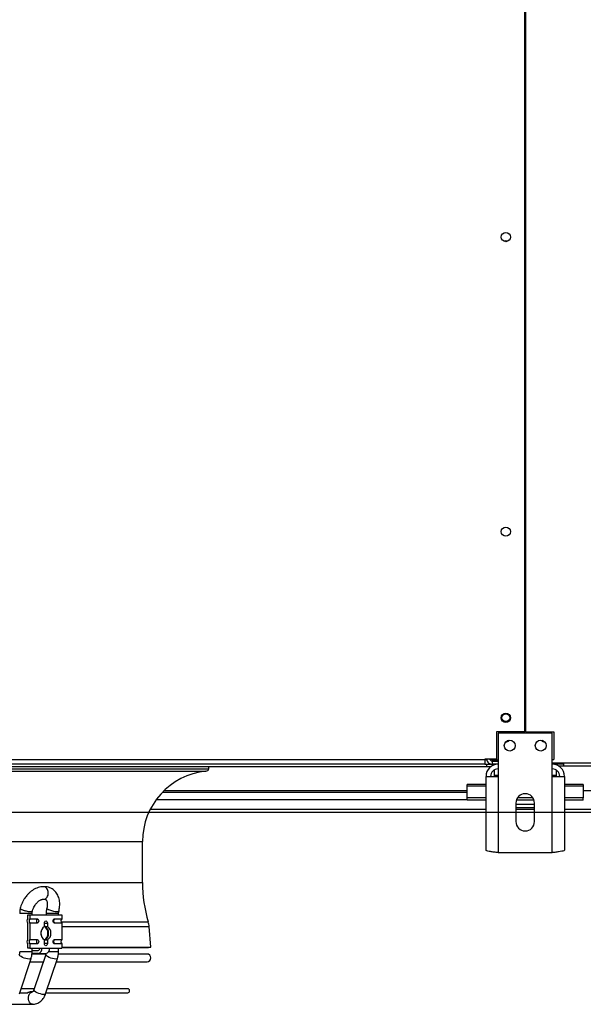
# Model space of a CAD drawing. Units: millimetres. Extents: x 5 to 414, y 3 to 291.
# Drawn here: x 239 to 263, y 104 to 146 of the extents above; entities that cross this region are included whole.
import ezdxf

# ---------------------------------------------------------------- set-up
doc = ezdxf.new("R2010")
doc.units = ezdxf.units.MM
doc.layers.add('GEOMETRY', color=7, linetype='Continuous')
doc.styles.add('SLDTEXTSTYLE0', font='TXT', dxfattribs={"width": 0.605})
doc.dimstyles.new('SLDDIMSTYLE3', dxfattribs={"dimtxt": 5.136637, "dimasz": 3.5, "dimexe": 0, "dimexo": 0.0625, "dimgap": 1.284159, "dimtad": 1, "dimdec": 0, "dimlfac": 15, "dimrnd": 1e-09, "dimzin": 12, "dimdsep": 46, "dimtxsty": 'SLDTEXTSTYLE0', "dimsah": 1, "dimcen": 0.09, "dimadec": 0, "dimazin": 3, "dimtol": 1, "dimtp": 2, "dimtm": 2, "dimtfac": 1, "dimtdec": 0, "dimtofl": 0, "dimtmove": 0, "dimatfit": 3, "dimfxl": 1, "dimfrac": 2, "dimtolj": 1, "dimarcsym": 0})

# ---------------------------------------------------------------- blocks, each defined once
blk = doc.blocks.new('_D_7')
at = {"layer": 'GEOMETRY', "transparency": 16777216}
for p, q in [((67.875, 160.98), (304.762, 160.98)), ((303.762, 160.98), (303.762, 111.847)), ((67.611, 111.847), (304.762, 111.847))]:
    blk.add_line(p, q, dxfattribs=at)
for points in [[(303.762, 160.98), (302.971, 155.843), (304.552, 155.843)], [(303.762, 111.847), (304.552, 116.984), (302.971, 116.984)]]:
    blk.add_solid(points, dxfattribs=at)
at = {"layer": 'GEOMETRY', "transparency": 16777216, "char_height": 5.2917, "attachment_point": 1, "rotation": 90, "style": 'SLDTEXTSTYLE0'}
for s, insert in [('±2', (296.94, 139.402)), ('737', (296.94, 125.658))]:
    blk.add_mtext(s, dxfattribs=dict(at, insert=insert))

msp = doc.modelspace()

# ---------------------------------------------------------------- linework, layer by layer
at = {"color": 7, "linetype": 'Continuous', "lineweight": 25}
for p, q in [((260.612, 115.314), (260.612, 157.514)), ((260.645, 157.514), (260.645, 115.314)), ((260.645, 144.18), (260.612, 144.18)), ((260.612, 143.514), (260.645, 143.514)), ((260.645, 140.846), (260.612, 140.846)), ((260.612, 140.181), (260.645, 140.181)), ((260.645, 137.513), (260.612, 137.513)), ((260.612, 136.847), (260.645, 136.847)), ((259.395, 115.314), (259.395, 114.127)), ((260.612, 115.314), (259.395, 115.314)), ((261.795, 115.247), (259.462, 115.247)), ((259.462, 115.247), (259.462, 113.394)), ((260.645, 115.314), (261.862, 115.314)), ((261.795, 113.394), (261.795, 115.247)), ((261.862, 115.314), (261.862, 114.114)), ((195.695, 114.114), (258.895, 114.114)), ((258.895, 113.914), (195.695, 113.914)), ((259.395, 114.127), (258.895, 114.127)), ((258.895, 114.127), (258.895, 114.114)), ((258.895, 114.114), (258.895, 113.914)), ((258.973, 114.114), (258.895, 114.114)), ((258.974, 114.107), (258.895, 114.107)), ((258.895, 113.914), (258.962, 113.914)), ((258.962, 113.914), (258.962, 113.814)), ((258.962, 113.914), (259.228, 113.914)), ((259.13, 114.107), (259.12, 114.107)), ((259.462, 114.094), (259.228, 114.094)), ((259.228, 114.086), (259.228, 114.093)), ((259.228, 114.093), (259.462, 114.093)), ((259.462, 114.086), (259.228, 114.086)), ((259.228, 113.914), (259.228, 114.047)), ((259.228, 114.047), (259.462, 114.047)), ((259.462, 113.914), (259.228, 113.914)), ((261.795, 114.114), (261.862, 114.114)), ((261.795, 113.98), (262.295, 113.98)), ((262.295, 113.914), (261.795, 113.914)), ((262.295, 113.98), (285.33, 113.98)), ((262.295, 113.847), (262.295, 113.98)), ((195.628, 113.814), (258.962, 113.814)), ((207.571, 113.71), (247.019, 113.71)), ((247.019, 113.71), (247.019, 113.814)), ((258.962, 113.814), (259.155, 113.814)), ((259.295, 113.667), (259.295, 113.434)), ((261.962, 113.667), (261.962, 113.434)), ((262.05, 113.847), (262.295, 113.847)), ((262.295, 113.847), (268.628, 113.847)), ((258.128, 112.971), (258.128, 113.049)), ((258.942, 113.049), (258.128, 113.049)), ((258.942, 110.215), (258.942, 113.394)), ((258.942, 113.394), (259.462, 113.394)), ((259.295, 113.434), (259.295, 113.394)), ((259.462, 113.394), (259.462, 110.114)), ((261.795, 110.114), (261.795, 113.394)), ((261.795, 113.394), (262.315, 113.394)), ((261.962, 113.434), (261.962, 113.394)), ((262.315, 113.394), (262.315, 110.215)), ((263.128, 113.049), (262.315, 113.049)), ((263.128, 113.049), (263.128, 112.971)), ((245.027, 112.714), (258.128, 112.714)), ((258.128, 112.473), (258.128, 112.971)), ((263.128, 112.971), (263.128, 112.473)), ((258.942, 112.473), (258.128, 112.473)), ((258.128, 112.371), (258.128, 112.473)), ((258.942, 112.371), (258.128, 112.371)), ((260.228, 112.247), (260.228, 111.447)), ((261.028, 112.18), (260.228, 112.18)), ((261.009, 112.371), (260.248, 112.371)), ((260.958, 112.473), (260.299, 112.473)), ((261.028, 111.447), (261.028, 112.247)), ((263.128, 112.473), (262.315, 112.473)), ((263.128, 112.371), (262.315, 112.371)), ((263.128, 112.371), (263.128, 112.473)), ((244.499, 111.98), (258.942, 111.98)), ((261.028, 112.047), (260.228, 112.047)), ((260.228, 111.98), (261.028, 111.98)), ((262.315, 111.98), (286.095, 111.98)), ((244.162, 108.836), (244.162, 110.586)), ((259.462, 110.114), (261.795, 110.114)), ((240.099, 108.288), (240.1, 108.293)), ((239.23, 107.287), (239.23, 107.447)), ((239.23, 107.447), (239.324, 107.447)), ((239.324, 107.447), (239.324, 107.273)), ((239.324, 107.447), (240.691, 107.447)), ((239.324, 107.273), (239.636, 107.273)), ((239.414, 107.447), (239.414, 107.5)), ((240.019, 107.5), (240.019, 107.447)), ((240.38, 107.273), (240.691, 107.273)), ((240.552, 107.447), (240.552, 107.5)), ((240.691, 107.447), (240.691, 107.273)), ((239.23, 106.387), (239.23, 107.074)), ((239.324, 107.088), (239.324, 106.373)), ((239.636, 107.088), (239.324, 107.088)), ((239.943, 106.932), (239.943, 107.088)), ((239.97, 107.088), (240.073, 107.088)), ((240.073, 107.088), (240.073, 106.932)), ((240.691, 107.088), (240.38, 107.088)), ((240.691, 107.088), (240.691, 106.373)), ((244.524, 106.047), (244.452, 106.939)), ((239.324, 106.373), (239.636, 106.373)), ((239.943, 106.206), (239.943, 106.361)), ((240.073, 106.361), (240.073, 106.206)), ((240.38, 106.373), (240.691, 106.373)), ((239.23, 106.014), (239.23, 106.174)), ((239.324, 106.014), (239.23, 106.014)), ((239.324, 106.188), (239.324, 106.014)), ((239.636, 106.188), (239.324, 106.188)), ((239.324, 106.014), (239.843, 106.014)), ((239.414, 105.848), (239.414, 106.014)), ((239.414, 105.914), (239.678, 105.914)), ((239.843, 106.014), (240.173, 106.014)), ((240.073, 106.206), (239.97, 106.206)), ((240.173, 106.014), (240.691, 106.014)), ((240.691, 106.188), (240.38, 106.188)), ((240.552, 105.848), (240.552, 106.014)), ((240.691, 106.188), (240.691, 106.014)), ((240.691, 106.047), (244.524, 106.047)), ((240.691, 106.038), (244.424, 106.038)), ((244.424, 106.038), (244.524, 106.047)), ((238.879, 104.048), (239.371, 105.569)), ((239.323, 105.422), (239.896, 105.422)), ((239.678, 105.78), (239.41, 105.78)), ((240.011, 105.755), (239.417, 105.755)), ((240.001, 105.736), (239.49, 104.215)), ((239.678, 105.78), (240.008, 105.78)), ((239.996, 104.045), (240.507, 105.566)), ((240.459, 105.422), (244.359, 105.422)), ((244.359, 105.755), (240.553, 105.755)), ((239.506, 104.26), (238.947, 104.26)), ((243.528, 104.26), (240.068, 104.26)), ((238.893, 104.094), (239.226, 104.094)), ((239.438, 104.127), (239.36, 104.127)), ((240.012, 104.094), (243.528, 104.094)), ((238.332, 103.594), (239.438, 103.594))]:
    msp.add_line(p, q, dxfattribs=at)
at = {"color": 8, "linetype": 'Continuous', "lineweight": 25}
for p, q in [((259.228, 114.127), (259.228, 114.094)), ((259.228, 114.093), (259.228, 114.094)), ((207.695, 113.619), (246.895, 113.619)), ((259.462, 113.434), (259.295, 113.434)), ((261.962, 113.434), (261.795, 113.434)), ((258.128, 112.777), (245.09, 112.777)), ((258.942, 112.971), (258.128, 112.971)), ((263.128, 112.971), (262.315, 112.971)), ((286.628, 112.777), (263.128, 112.777)), ((244.762, 112.403), (258.128, 112.403)), ((210.428, 110.586), (244.162, 110.586)), ((210.428, 108.836), (244.162, 108.836)), ((239.414, 107.5), (238.88, 107.5)), ((240.552, 107.5), (240.019, 107.5)), ((240.66, 107.137), (244.414, 107.137)), ((239.943, 107.088), (239.97, 107.088)), ((240.691, 106.939), (244.452, 106.939)), ((239.332, 105.848), (238.88, 105.848)), ((239.414, 105.848), (239.332, 105.848)), ((239.97, 106.206), (239.943, 106.206)), ((240.478, 105.848), (240.124, 105.848)), ((240.552, 105.848), (240.478, 105.848))]:
    msp.add_line(p, q, dxfattribs=at)
at = {"color": 7, "linetype": 'Continuous', "lineweight": 25, "flags": 128}
for points in [[(239.636, 107.273), (239.661, 107.266), (239.682, 107.246), (239.696, 107.216), (239.701, 107.18), (239.696, 107.145), (239.682, 107.115), (239.661, 107.095), (239.636, 107.088)], [(239.943, 107.088), (239.948, 107.123), (239.962, 107.153), (239.983, 107.173), (240.008, 107.18), (240.033, 107.173), (240.054, 107.153), (240.068, 107.123), (240.073, 107.088)], [(240.38, 107.088), (240.355, 107.095), (240.333, 107.115), (240.319, 107.145), (240.314, 107.18), (240.319, 107.216), (240.333, 107.246), (240.355, 107.266), (240.38, 107.273)], [(239.942, 106.35), (239.944, 106.35), (240.002, 106.374), (240.052, 106.42), (240.092, 106.485), (240.117, 106.562), (240.126, 106.647), (240.117, 106.731), (240.092, 106.809), (240.052, 106.874), (240.002, 106.92), (239.945, 106.944)], [(239.636, 106.373), (239.661, 106.366), (239.682, 106.346), (239.696, 106.316), (239.701, 106.28), (239.696, 106.245), (239.682, 106.215), (239.661, 106.195), (239.636, 106.188)], [(240.38, 106.188), (240.355, 106.195), (240.333, 106.215), (240.319, 106.245), (240.314, 106.28), (240.319, 106.316), (240.333, 106.346), (240.355, 106.366), (240.38, 106.373)], [(240.073, 106.206), (240.068, 106.171), (240.054, 106.141), (240.033, 106.121), (240.008, 106.114), (239.983, 106.121), (239.962, 106.141), (239.948, 106.171), (239.943, 106.206)], [(239.438, 103.594), (239.452, 103.594), (239.46, 103.595)]]:
    msp.add_lwpolyline(points, dxfattribs=at)
at = {"color": 8, "linetype": 'Continuous', "lineweight": 25, "flags": 128}
for points in [[(239.284, 105.538), (239.22, 105.543), (239.147, 105.558), (239.071, 105.581), (238.999, 105.61), (238.938, 105.643), (238.892, 105.676), (238.867, 105.707), (238.863, 105.733)], [(239.371, 105.569), (239.364, 105.558), (239.334, 105.543), (239.284, 105.538)], [(240.428, 105.538), (240.366, 105.543), (240.294, 105.558), (240.218, 105.581), (240.146, 105.61), (240.083, 105.643), (240.035, 105.676), (240.007, 105.707), (240.001, 105.734), (240.001, 105.736)], [(240.507, 105.566), (240.502, 105.558), (240.475, 105.543), (240.428, 105.538)], [(239.917, 104.017), (239.855, 104.022), (239.783, 104.037), (239.707, 104.059), (239.635, 104.089), (239.572, 104.121), (239.524, 104.155), (239.496, 104.186), (239.49, 104.212), (239.49, 104.215)], [(239.438, 103.594), (239.397, 103.6), (239.346, 103.629), (239.303, 103.679), (239.272, 103.745), (239.255, 103.82), (239.255, 103.9), (239.272, 103.976), (239.303, 104.042), (239.346, 104.091), (239.397, 104.12), (239.439, 104.127)], [(239.996, 104.045), (239.991, 104.037), (239.964, 104.022), (239.917, 104.017)]]:
    msp.add_lwpolyline(points, dxfattribs=at)
at = {"color": 7, "linetype": 'Continuous', "lineweight": 25}
for centre, radius in [((259.795, 136.58), 0.2), ((259.795, 123.914), 0.2), ((259.795, 115.914), 0.2), ((259.795, 115.914), 0.167), ((259.962, 114.714), 0.233), ((261.295, 114.714), 0.233)]:
    msp.add_circle(centre, radius, dxfattribs=at)
for centre, radius, start, end in [((259.795, 136.247), 0.167, 62.8732, 117.1268), ((259.795, 115.038), 0.167, 268.1438, 326.251), ((261.462, 115.038), 0.167, 213.7491, 271.8562), ((259.462, 113.394), 0.52, 90, 180), ((261.795, 113.394), 0.52, 0, 90), ((247.212, 110.586), 3.05, 95.9595, 180), ((246.879, 113.771), 0.153, 275.9595, 336.2099), ((259.462, 113.394), 0.32, 90, 180), ((261.795, 113.394), 0.32, 0, 90), ((260.628, 112.247), 0.4, 0, 180), ((260.628, 111.447), 0.4, 180, 0), ((250.012, 108.836), 5.85, 180, 196.888), ((239.359, 107.18), 0.167, 140.3427, 219.6573), ((239.415, 107.18), 0.13, 134.5425, 225.4575), ((239.718, 107.185), 0.12, 133.1769, 182.4077), ((239.718, 107.175), 0.12, 177.5923, 226.8231), ((240.462, 107.185), 0.12, 133.1769, 182.4077), ((240.462, 107.175), 0.12, 177.5923, 226.8231), ((240.782, 107.18), 0.13, 134.5425, 225.4575), ((243.515, 106.863), 0.94, 4.6059, 16.888), ((240.133, 106.647), 0.343, 123.7227, 236.2773), ((239.364, 106.647), 0.444, 350.7745, 9.2255), ((239.733, 106.647), 0.364, 305.4945, 54.8727), ((239.883, 106.647), 0.343, 303.7227, 56.2773), ((239.359, 106.28), 0.167, 140.3427, 219.6573), ((239.415, 106.28), 0.13, 134.5425, 225.4575), ((239.718, 106.285), 0.12, 133.1769, 182.4077), ((239.718, 106.275), 0.12, 177.5923, 226.8231), ((240.462, 106.285), 0.12, 133.1769, 182.4077), ((240.462, 106.275), 0.12, 177.5923, 226.8231), ((240.782, 106.28), 0.13, 134.5425, 225.4575), ((239.637, 105.984), 0.208, 281.4218, 8.0495), ((239.66, 106.001), 0.0893, 281.4218, 8.0495), ((239.967, 105.984), 0.208, 281.4218, 8.0495), ((244.359, 105.589), 0.167, 270, 90), ((243.528, 104.177), 0.0833, 270, 90)]:
    msp.add_arc(centre, radius, start, end, dxfattribs=at)
for points, knots in [([(258.971, 114.127), (258.973, 114.115), (258.978, 114.072), (259.02, 114.007), (259.089, 113.947), (259.164, 113.917), (259.211, 113.915), (259.228, 113.914)], [0, 0, 0, 0, 0.102712, 0.354635, 0.606559, 0.858482, 1, 1, 1, 1]), ([(259.228, 114.094), (259.197, 114.1), (259.143, 114.111), (259.099, 114.122), (259.08, 114.127)], [0, 0, 0, 0, 0.575212, 1, 1, 1, 1]), ([(259.112, 114.119), (259.117, 114.109), (259.13, 114.085), (259.166, 114.059), (259.202, 114.048), (259.223, 114.047), (259.228, 114.047)], [0, 0, 0, 0, 0.226744, 0.562383, 0.898021, 1, 1, 1, 1]), ([(259.462, 110.114), (259.403, 110.121), (259.285, 110.136), (259.128, 110.158), (259.011, 110.18), (258.95, 110.199), (258.944, 110.211), (258.942, 110.215)], [0, 0, 0, 0, 0.216358, 0.432723, 0.649088, 0.865454, 1, 1, 1, 1]), ([(262.315, 110.215), (262.309, 110.208), (262.298, 110.193), (262.206, 110.171), (262.073, 110.149), (261.927, 110.13), (261.832, 110.118), (261.795, 110.114)], [0, 0, 0, 0, 0.216358, 0.432723, 0.649088, 0.865454, 1, 1, 1, 1]), ([(239.928, 108.644), (239.918, 108.645), (239.87, 108.65), (239.783, 108.64), (239.67, 108.614), (239.558, 108.569), (239.451, 108.509), (239.352, 108.436), (239.262, 108.355), (239.189, 108.274), (239.129, 108.196), (239.073, 108.114), (239.039, 108.051), (239.019, 108.015)], [0, 0, 0, 0, 0.029627, 0.134462, 0.241262, 0.349187, 0.456829, 0.562477, 0.663388, 0.760216, 0.829807, 0.90069, 1, 1, 1, 1]), ([(240.564, 107.593), (240.564, 107.593), (240.574, 107.626), (240.587, 107.695), (240.601, 107.8), (240.605, 107.909), (240.598, 108.019), (240.578, 108.127), (240.545, 108.231), (240.498, 108.329), (240.437, 108.418), (240.363, 108.496), (240.275, 108.561), (240.173, 108.611), (240.064, 108.639), (239.976, 108.65), (239.927, 108.645), (239.915, 108.644)], [0, 0, 0, 0, 0.000124, 0.063726, 0.131726, 0.202445, 0.27525, 0.349523, 0.424786, 0.500655, 0.576945, 0.653812, 0.731815, 0.811912, 0.895395, 0.973737, 1, 1, 1, 1]), ([(240.1, 108.293), (240.105, 108.325), (240.116, 108.392), (240.097, 108.494), (240.06, 108.566), (240.02, 108.609), (239.985, 108.633), (239.949, 108.646), (239.926, 108.645), (239.915, 108.645)], [0, 0, 0, 0, 0.192932, 0.391363, 0.595291, 0.699858, 0.805827, 0.911647, 1, 1, 1, 1]), ([(239.019, 108.015), (238.997, 107.97), (238.967, 107.907), (238.932, 107.81), (238.915, 107.759), (238.908, 107.726), (238.908, 107.726)], [0, 0, 0, 0, 0.476246, 0.672319, 0.996254, 1, 1, 1, 1]), ([(239.493, 107.771), (239.51, 107.802), (239.535, 107.846), (239.577, 107.904), (239.614, 107.949), (239.659, 107.996), (239.708, 108.037), (239.757, 108.07), (239.804, 108.093), (239.846, 108.108), (239.883, 108.114), (239.899, 108.113), (239.907, 108.113)], [0, 0, 0, 0, 0.141459, 0.19701, 0.288336, 0.381273, 0.478958, 0.578836, 0.680375, 0.784, 0.891241, 1, 1, 1, 1]), ([(239.908, 108.117), (239.915, 108.115), (239.947, 108.107), (240.004, 108.134), (240.065, 108.194), (240.088, 108.257), (240.099, 108.288)], [0, 0, 0, 0, 0.095789, 0.396873, 0.698462, 1, 1, 1, 1]), ([(239.934, 108.113), (239.934, 108.113), (239.948, 108.115), (239.966, 108.113), (239.989, 108.108), (240.005, 108.098), (240.025, 108.077), (240.043, 108.046), (240.059, 108.001), (240.069, 107.945), (240.071, 107.879), (240.065, 107.808), (240.056, 107.756), (240.048, 107.729), (240.048, 107.727)], [0, 0, 0, 0, 0.003558, 0.095992, 0.202352, 0.345602, 0.447059, 0.54393, 0.637402, 0.729415, 0.819756, 0.90715, 0.991631, 1, 1, 1, 1]), ([(238.909, 107.725), (238.905, 107.71), (238.895, 107.67), (238.884, 107.595), (238.882, 107.535), (238.88, 107.5)], [0, 0, 0, 0, 0.214363, 0.544461, 1, 1, 1, 1]), ([(239.414, 107.5), (239.415, 107.523), (239.417, 107.554), (239.422, 107.585), (239.425, 107.593), (239.425, 107.594)], [0, 0, 0, 0, 0.691683, 0.966267, 1, 1, 1, 1]), ([(239.425, 107.594), (239.429, 107.609), (239.439, 107.643), (239.46, 107.703), (239.481, 107.746), (239.493, 107.771)], [0, 0, 0, 0, 0.2542776, 0.5733852, 1, 1, 1, 1]), ([(240.048, 107.727), (240.044, 107.71), (240.034, 107.669), (240.022, 107.594), (240.02, 107.534), (240.019, 107.5)], [0, 0, 0, 0, 0.224826, 0.554805, 1, 1, 1, 1]), ([(240.552, 107.5), (240.554, 107.522), (240.555, 107.553), (240.561, 107.584), (240.564, 107.592), (240.564, 107.592)], [0, 0, 0, 0, 0.693476, 0.969485, 1, 1, 1, 1]), ([(239.94, 106.937), (239.94, 106.938), (239.938, 106.94), (239.947, 106.945), (239.966, 106.948), (239.995, 106.946), (240.028, 106.941), (240.055, 106.935), (240.07, 106.933), (240.073, 106.932)], [0, 0, 0, 0, 0.0434818, 0.2309721, 0.4151123, 0.5895834, 0.7627563, 0.9440939, 1, 1, 1, 1]), ([(240.073, 106.361), (240.061, 106.359), (240.037, 106.355), (240.001, 106.349), (239.971, 106.346), (239.95, 106.348), (239.939, 106.352), (239.94, 106.355), (239.94, 106.357)], [0, 0, 0, 0, 0.1874479, 0.3749444, 0.5590905, 0.7335674, 0.9067459, 1, 1, 1, 1]), ([(238.88, 105.848), (238.879, 105.826), (238.878, 105.794), (238.87, 105.756), (238.865, 105.741), (238.863, 105.733)], [0, 0, 0, 0, 0.55001, 0.768353, 1, 1, 1, 1]), ([(239.369, 105.57), (239.373, 105.58), (239.385, 105.612), (239.397, 105.671), (239.411, 105.753), (239.413, 105.813), (239.414, 105.848)], [0, 0, 0, 0, 0.11448, 0.37135, 0.635487, 1, 1, 1, 1]), ([(240.506, 105.567), (240.51, 105.578), (240.523, 105.612), (240.536, 105.672), (240.549, 105.755), (240.551, 105.814), (240.552, 105.848)], [0, 0, 0, 0, 0.130223, 0.382974, 0.645632, 1, 1, 1, 1]), ([(240.013, 105.783), (240.012, 105.774), (240.008, 105.758), (240.003, 105.744), (240.001, 105.736)], [0, 0, 0, 0, 0.500756, 1, 1, 1, 1]), ([(239.49, 104.215), (239.488, 104.21), (239.483, 104.193), (239.471, 104.169), (239.455, 104.145), (239.441, 104.131), (239.433, 104.126), (239.433, 104.126), (239.434, 104.127)], [0, 0, 0, 0, 0.068773, 0.248826, 0.440342, 0.643167, 0.865292, 1, 1, 1, 1]), ([(239.36, 104.127), (239.343, 104.125), (239.32, 104.123), (239.284, 104.11), (239.261, 104.102), (239.243, 104.096), (239.231, 104.094), (239.223, 104.093), (239.22, 104.094), (239.217, 104.095)], [0, 0, 0, 0, 0.393353, 0.569513, 0.715997, 0.813518, 0.89621, 0.935123, 1, 1, 1, 1]), ([(239.438, 103.596), (239.464, 103.596), (239.525, 103.597), (239.618, 103.623), (239.711, 103.668), (239.794, 103.729), (239.868, 103.804), (239.928, 103.891), (239.97, 103.972), (239.988, 104.025), (239.995, 104.045)], [0, 0, 0, 0, 0.102386, 0.246207, 0.379957, 0.515859, 0.653236, 0.789943, 0.921776, 1, 1, 1, 1])]:
    msp.add_open_spline(points, degree=3, knots=knots, dxfattribs=at)
at = {"color": 8, "linetype": 'Continuous', "lineweight": 25}
for points, knots in [([(239.34, 107.569), (239.316, 107.57), (239.264, 107.572), (239.182, 107.588), (239.115, 107.606), (239.063, 107.622), (239.015, 107.641), (238.966, 107.664), (238.924, 107.691), (238.906, 107.713), (238.909, 107.723), (238.91, 107.725)], [0, 0, 0, 0, 0.14914, 0.309321, 0.393965, 0.481402, 0.571631, 0.66465, 0.797644, 0.951968, 1, 1, 1, 1]), ([(239.425, 107.594), (239.425, 107.594), (239.429, 107.585), (239.404, 107.573), (239.362, 107.57), (239.34, 107.569)], [0, 0, 0, 0, 0.005953, 0.496451, 1, 1, 1, 1]), ([(240.487, 107.569), (240.46, 107.57), (240.407, 107.572), (240.308, 107.592), (240.213, 107.62), (240.154, 107.643), (240.122, 107.658), (240.095, 107.672), (240.066, 107.692), (240.047, 107.712), (240.049, 107.722), (240.049, 107.726)], [0, 0, 0, 0, 0.161735, 0.319278, 0.472626, 0.621773, 0.642711, 0.682209, 0.81637, 0.911395, 1, 1, 1, 1]), ([(240.564, 107.593), (240.564, 107.593), (240.565, 107.584), (240.546, 107.573), (240.506, 107.57), (240.487, 107.569)], [0, 0, 0, 0, 0.0027649, 0.5191778, 1, 1, 1, 1])]:
    msp.add_open_spline(points, degree=3, knots=knots, dxfattribs=at)

# ---------------------------------------------------------------- dimensions: what is measured, and where the dimension line sits
at = {"layer": 'GEOMETRY'}
dim = msp.add_linear_dim(base=(303.762, 111.847), p1=(66.875, 160.98), p2=(66.611, 111.847), angle=90, dimstyle='SLDDIMSTYLE3', dxfattribs=at)
dim.commit()
dim.dimension.update_dxf_attribs({"geometry": '_D_7', "text_midpoint": (303.762, 136.413), "dimtype": 160})

doc.saveas('drawing.dxf')
